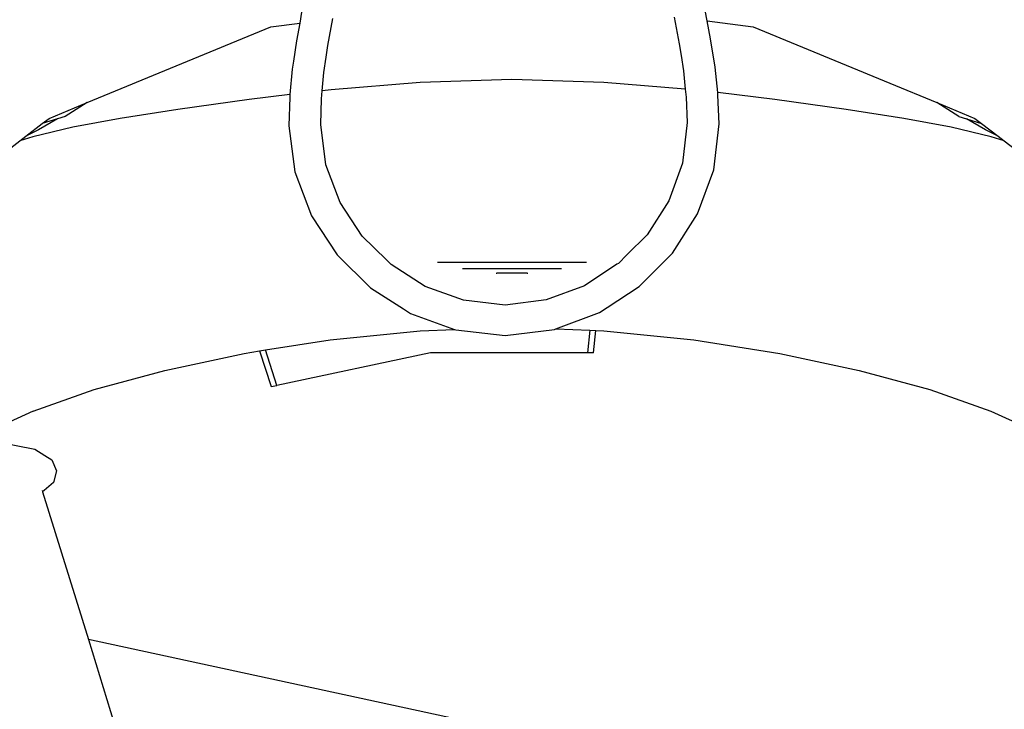
# Model space of a CAD drawing. Units: metres. Extents: x 0.25 to 2.18, y -0.51 to 0.88.
# Drawn here: x 0.35 to 0.48, y 0.32 to 0.41 of the extents above; entities that cross this region are included whole.
import ezdxf

# ---------------------------------------------------------------- set-up
doc = ezdxf.new("R2010")
doc.units = ezdxf.units.M
doc.layers.add('Edges', color=7, linetype='Continuous')

# ---------------------------------------------------------------- blocks, each defined once
blk = doc.blocks.new('golfbagplan')
at = {"layer": 'Edges'}
for p, q in [((-0.18789, 0.15411), (-0.18816, 0.15549)), ((-0.24165, 0.15524), (-0.24191, 0.1538)), ((-0.23818, 0.15084), (-0.23752, 0.15439)), ((-0.19227, 0.15457), (-0.19158, 0.15106)), ((-0.18789, 0.15411), (-0.18177, 0.15329)), ((-0.18742, 0.15172), (-0.18789, 0.15411)), ((-0.27009, 0.14325), (-0.24575, 0.15329)), ((-0.24575, 0.15329), (-0.24191, 0.1538)), ((-0.24191, 0.1538), (-0.24235, 0.15146)), ((-0.18177, 0.15329), (-0.16365, 0.14582)), ((-0.24235, 0.15146), (-0.24273, 0.14877)), ((-0.18684, 0.14797), (-0.18742, 0.15172)), ((-0.2384, 0.14927), (-0.23818, 0.15084)), ((-0.19158, 0.15106), (-0.19134, 0.14949)), ((-0.23869, 0.14726), (-0.2384, 0.14927)), ((-0.19134, 0.14949), (-0.19103, 0.14748)), ((-0.24289, 0.14771), (-0.2432, 0.14432)), ((-0.24273, 0.14877), (-0.24289, 0.14771)), ((-0.18649, 0.14458), (-0.18684, 0.14797)), ((-0.23892, 0.14483), (-0.23869, 0.14726)), ((-0.21376, 0.14633), (-0.22595, 0.14593)), ((-0.20157, 0.14593), (-0.21376, 0.14633)), ((-0.19103, 0.14748), (-0.19078, 0.14505)), ((-0.23772, 0.14497), (-0.23892, 0.14483)), ((-0.22595, 0.14593), (-0.23772, 0.14497)), ((-0.19078, 0.14505), (-0.20157, 0.14593)), ((-0.19078, 0.14505), (-0.19067, 0.14397)), ((-0.16365, 0.14582), (-0.15743, 0.14325)), ((-0.24859, 0.14369), (-0.25808, 0.14234)), ((-0.2432, 0.14432), (-0.24859, 0.14369)), ((-0.24323, 0.14397), (-0.24334, 0.14019)), ((-0.2432, 0.14432), (-0.24323, 0.14397)), ((-0.23912, 0.14037), (-0.23902, 0.14374)), ((-0.23902, 0.14374), (-0.23892, 0.14483)), ((-0.19067, 0.14397), (-0.19053, 0.1406)), ((-0.17893, 0.14369), (-0.18649, 0.14458)), ((-0.18646, 0.14424), (-0.18649, 0.14458)), ((-0.1863, 0.14046), (-0.18646, 0.14424)), ((-0.16944, 0.14234), (-0.17893, 0.14369)), ((-0.27514, 0.14117), (-0.27009, 0.14325)), ((-0.27009, 0.14325), (-0.27302, 0.14141)), ((-0.25808, 0.14234), (-0.26571, 0.14116)), ((-0.16181, 0.14116), (-0.16944, 0.14234)), ((-0.15451, 0.14141), (-0.15743, 0.14325)), ((-0.15743, 0.14325), (-0.15238, 0.14117)), ((-0.27401, 0.14111), (-0.27654, 0.13965)), ((-0.27603, 0.14048), (-0.27514, 0.14117)), ((-0.27401, 0.14111), (-0.27603, 0.14048)), ((-0.27302, 0.14141), (-0.27401, 0.14111)), ((-0.26571, 0.14116), (-0.27197, 0.14001)), ((-0.15555, 0.14001), (-0.16181, 0.14116)), ((-0.15451, 0.14141), (-0.15351, 0.14111)), ((-0.15098, 0.13965), (-0.15351, 0.14111)), ((-0.15351, 0.14111), (-0.15149, 0.14048)), ((-0.15238, 0.14117), (-0.15149, 0.14048)), ((-0.27823, 0.13879), (-0.27603, 0.14048)), ((-0.27197, 0.14001), (-0.27731, 0.13872)), ((-0.24334, 0.14019), (-0.24256, 0.13406)), ((-0.23843, 0.13499), (-0.23912, 0.14037)), ((-0.19053, 0.1406), (-0.19116, 0.13521)), ((-0.18702, 0.13432), (-0.1863, 0.14046)), ((-0.15021, 0.13872), (-0.15555, 0.14001)), ((-0.15149, 0.14048), (-0.14929, 0.13879)), ((-0.27903, 0.13817), (-0.27823, 0.13879)), ((-0.27731, 0.13872), (-0.27903, 0.13817)), ((-0.27654, 0.13965), (-0.27823, 0.13879)), ((-0.14929, 0.13879), (-0.15098, 0.13965)), ((-0.14849, 0.13817), (-0.15021, 0.13872)), ((-0.14929, 0.13879), (-0.14849, 0.13817)), ((-0.29991, 0.12206), (-0.27903, 0.13817)), ((-0.14849, 0.13817), (-0.12761, 0.12206)), ((-0.23655, 0.13001), (-0.23843, 0.13499)), ((-0.19116, 0.13521), (-0.19298, 0.13022)), ((-0.24256, 0.13406), (-0.24036, 0.12825)), ((-0.18915, 0.1285), (-0.18702, 0.13432)), ((-0.23362, 0.12555), (-0.23655, 0.13001)), ((-0.19298, 0.13022), (-0.19586, 0.12573)), ((-0.24036, 0.12825), (-0.23696, 0.12307)), ((-0.19249, 0.12328), (-0.18915, 0.1285)), ((-0.23042, 0.12239), (-0.23362, 0.12555)), ((-0.19586, 0.12573), (-0.19852, 0.12305)), ((-0.23696, 0.12307), (-0.23252, 0.11868)), ((-0.19852, 0.12305), (-0.19964, 0.12192)), ((-0.19688, 0.11885), (-0.19249, 0.12328)), ((-0.2298, 0.12177), (-0.23042, 0.12239)), ((-0.22526, 0.11888), (-0.2298, 0.12177)), ((-0.2039, 0.12207), (-0.22362, 0.12207)), ((-0.19985, 0.12181), (-0.20414, 0.11898)), ((-0.19964, 0.12192), (-0.19985, 0.12181)), ((-0.22031, 0.12126), (-0.20721, 0.12126)), ((-0.21588, 0.12064), (-0.21578, 0.12063)), ((-0.21174, 0.12063), (-0.21578, 0.12063)), ((-0.21174, 0.12063), (-0.21164, 0.12064)), ((-0.22018, 0.11704), (-0.22526, 0.11888)), ((-0.20414, 0.11898), (-0.20921, 0.11709)), ((-0.20114, 0.11607), (-0.19688, 0.11885)), ((-0.23252, 0.11868), (-0.22815, 0.11589)), ((-0.21468, 0.1164), (-0.22018, 0.11704)), ((-0.20921, 0.11709), (-0.21468, 0.1164)), ((-0.22815, 0.11589), (-0.22721, 0.1153)), ((-0.22721, 0.1153), (-0.22137, 0.11318)), ((-0.20796, 0.11325), (-0.20215, 0.11541)), ((-0.20215, 0.11541), (-0.20114, 0.11607)), ((-0.23788, 0.11181), (-0.22595, 0.11301)), ((-0.22595, 0.11301), (-0.22137, 0.11318)), ((-0.22137, 0.11318), (-0.22119, 0.11312)), ((-0.22119, 0.11312), (-0.21466, 0.11236)), ((-0.21466, 0.11236), (-0.20814, 0.11318)), ((-0.20814, 0.11318), (-0.20796, 0.11325)), ((-0.20796, 0.11325), (-0.20344, 0.11308)), ((-0.20344, 0.11308), (-0.20375, 0.11008)), ((-0.20344, 0.11308), (-0.20264, 0.11305)), ((-0.20295, 0.11008), (-0.20264, 0.11305)), ((-0.20264, 0.11305), (-0.20157, 0.11301)), ((-0.20157, 0.11301), (-0.18964, 0.11181)), ((-0.24644, 0.11045), (-0.23788, 0.11181)), ((-0.18964, 0.11181), (-0.17826, 0.11)), ((-0.25979, 0.10774), (-0.24926, 0.11)), ((-0.24926, 0.11), (-0.24724, 0.11032)), ((-0.24724, 0.11032), (-0.24644, 0.11045)), ((-0.24724, 0.11032), (-0.24571, 0.10559)), ((-0.24493, 0.10576), (-0.24644, 0.11045)), ((-0.22457, 0.11008), (-0.24493, 0.10576)), ((-0.20375, 0.11008), (-0.22457, 0.11008)), ((-0.20295, 0.11008), (-0.20375, 0.11008)), ((-0.17826, 0.11), (-0.16773, 0.10774)), ((-0.26917, 0.10519), (-0.25979, 0.10774)), ((-0.16773, 0.10774), (-0.15835, 0.10519)), ((-0.24571, 0.10559), (-0.24493, 0.10576)), ((-0.27725, 0.10235), (-0.26917, 0.10519)), ((-0.15835, 0.10519), (-0.15027, 0.10235)), ((-0.27725, 0.10235), (-0.28476, 0.0989)), ((-0.15027, 0.10235), (-0.14277, 0.0989)), ((-0.28318, 0.09849), (-0.27703, 0.0973)), ((-0.27703, 0.0973), (-0.27568, 0.09647)), ((-0.27568, 0.09647), (-0.27478, 0.0959)), ((-0.27478, 0.0959), (-0.27417, 0.09442)), ((-0.27417, 0.09442), (-0.27456, 0.09287)), ((-0.27456, 0.09287), (-0.27577, 0.09182)), ((-0.27605, 0.09183), (-0.27599, 0.09164)), ((-0.27577, 0.09182), (-0.27599, 0.09164)), ((-0.27599, 0.09164), (-0.26993, 0.07205)), ((-0.21322, 0.05981), (-0.26993, 0.07205)), ((-0.26993, 0.07205), (-0.26649, 0.06091))]:
    blk.add_line(p, q, dxfattribs=at)

msp = doc.modelspace()

# ---------------------------------------------------------------- block references
msp.add_blockref('golfbagplan', (0.62884, 0.25846))

doc.saveas('drawing.dxf')
